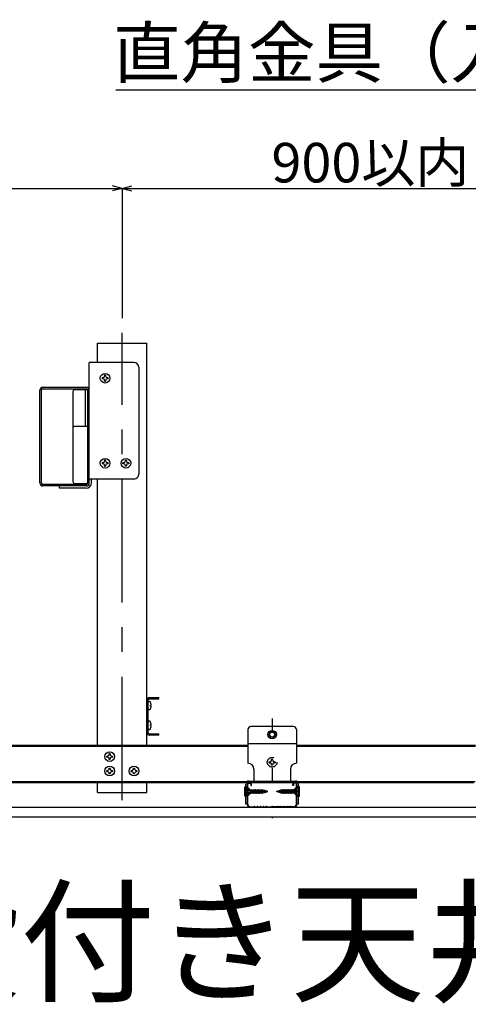
# Model space of a CAD drawing. Extents: x 6315 to 32497, y 4455 to 13365.
# Drawn here: x 22370 to 23050, y 7903 to 9397 of the extents above; entities that cross this region are included whole.
import ezdxf

# ---------------------------------------------------------------- set-up
doc = ezdxf.new("R2010")
doc.units = 0
doc.header["$LTSCALE"] = 30
doc.header["$MEASUREMENT"] = 0
for name, pattern in [('CENTER1', [10, 6.25, -1.25, 1.25, -1.25]), ('DASHED1', [2.5, 1.25, -1.25]), ('DOT', [2.5, 0.625, -1.875])]:
    doc.linetypes.add(name, pattern=pattern)
for name, color, linetype in [('_1-3_________', 7, 'CONTINUOUS'), ('_5-0______SZ_', 7, 'CONTINUOUS'), ('_7-0______SZ_', 7, 'CONTINUOUS'), ('ADD_LINE', 7, 'CONTINUOUS')]:
    doc.layers.add(name, color=color, linetype=linetype)
doc.styles.get("Standard").update_dxf_attribs({"font": 'txt', "bigfont": 'bigfont.shx'})

msp = doc.modelspace()

# ---------------------------------------------------------------- linework, layer by layer
at = {"layer": '_5-0______SZ_', "color": 7, "linetype": 'Continuous'}
for p, q in [((22525.3, 9140.9), (22510.8, 9144.8)), ((22525.3, 9140.9), (22539.8, 9144.8)), ((20897.8, 9140.9), (22525.3, 9140.9)), ((22525.3, 9140.9), (22510.8, 9137.1)), ((22525.3, 9140.9), (22539.8, 9137.1)), ((22525.3, 9140.9), (23202.1, 9140.9)), ((22525.3, 9140.9), (22525.3, 8944.1))]:
    msp.add_line(p, q, dxfattribs=at)
at = {"layer": '_5-0______SZ_', "color": 4, "linetype": 'CENTER1'}
msp.add_line((22525.3, 8212.6), (22525.3, 8921.9), dxfattribs=at)
at = {"layer": '_5-0______SZ_', "color": 4, "linetype": 'Continuous'}
for p, q in [((22487.8, 8876.9), (22487.8, 8906.2)), ((22487.8, 8906.2), (22562.8, 8906.2)), ((22562.8, 8296.4), (22562.8, 8906.2)), ((22542.9, 8876.9), (22475.4, 8876.9)), ((22475.4, 8694.2), (22475.4, 8876.9)), ((22550.4, 8869.4), (22550.4, 8707.4)), ((22494.9, 8853.6), (22494.9, 8852.1)), ((22495.7, 8853.6), (22494.9, 8853.6)), ((22495.7, 8852.1), (22494.9, 8852.1)), ((22498.6, 8857.4), (22498.6, 8856.5)), ((22500.1, 8857.4), (22498.6, 8857.4)), ((22498.6, 8849.2), (22498.6, 8848.4)), ((22498.6, 8848.4), (22500.1, 8848.4)), ((22500.1, 8857.4), (22500.1, 8856.5)), ((22500.1, 8849.2), (22500.1, 8848.4)), ((22503.9, 8853.6), (22503.1, 8853.6)), ((22503.9, 8852.1), (22503.1, 8852.1)), ((22503.9, 8852.1), (22503.9, 8853.6)), ((22400.4, 8694.2), (22400.4, 8834.6)), ((22402.8, 8694.2), (22402.8, 8834.6)), ((22405.2, 8839.4), (22470.6, 8839.4)), ((22405.2, 8837), (22470.6, 8837)), ((22450.5, 8832.6), (22450.5, 8777.1)), ((22453.5, 8835.6), (22468.2, 8835.6)), ((22468.2, 8835.6), (22473, 8835.6)), ((22469.5, 8780.1), (22469.5, 8835.6)), ((22473, 8693.1), (22473, 8835.6)), ((22473, 8816.9), (22473, 8834.6)), ((22475.4, 8816.9), (22473, 8816.9)), ((22450.5, 8777.1), (22450.5, 8696.1)), ((22453.5, 8780.1), (22473, 8780.1)), ((22494.9, 8724.6), (22494.9, 8723.1)), ((22495.7, 8724.6), (22494.9, 8724.6)), ((22498.6, 8728.4), (22498.6, 8727.5)), ((22500.1, 8728.4), (22498.6, 8728.4)), ((22500.1, 8728.4), (22500.1, 8727.5)), ((22503.9, 8724.6), (22503.1, 8724.6)), ((22503.9, 8723.1), (22503.9, 8724.6)), ((22527.2, 8724.6), (22526.4, 8724.6)), ((22526.4, 8723.1), (22526.4, 8724.6)), ((22530.1, 8728.4), (22531.6, 8728.4)), ((22530.1, 8727.5), (22530.1, 8728.4)), ((22531.6, 8727.5), (22531.6, 8728.4)), ((22535.4, 8724.6), (22534.6, 8724.6)), ((22535.4, 8724.6), (22535.4, 8723.1)), ((22475.4, 8711.9), (22473, 8711.9)), ((22473, 8694.2), (22473, 8711.9)), ((22495.7, 8723.1), (22494.9, 8723.1)), ((22498.6, 8720.2), (22498.6, 8719.4)), ((22498.6, 8719.4), (22500.1, 8719.4)), ((22500.1, 8720.2), (22500.1, 8719.4)), ((22503.9, 8723.1), (22503.1, 8723.1)), ((22527.2, 8723.1), (22526.4, 8723.1)), ((22530.1, 8719.4), (22530.1, 8720.2)), ((22531.6, 8719.4), (22530.1, 8719.4)), ((22531.6, 8719.4), (22531.6, 8720.2)), ((22535.4, 8723.1), (22534.6, 8723.1)), ((22542.9, 8699.9), (22475.4, 8699.9)), ((22478.8, 8694.2), (22478.8, 8699.9)), ((22487.8, 8296.4), (22487.8, 8699.9)), ((22470.6, 8691.8), (22405.2, 8691.8)), ((22470.6, 8689.4), (22405.2, 8689.4)), ((22430.4, 8685.9), (22430.4, 8689.4)), ((22470.6, 8689.4), (22430.4, 8689.4)), ((22470.6, 8685.9), (22430.4, 8685.9)), ((22453.5, 8693.1), (22473, 8693.1)), ((22562.8, 8314.4), (22562.8, 8365.4)), ((22562.8, 8314.4), (22562.8, 8364.8)), ((22564.6, 8315), (22564.6, 8364.8)), ((22566.4, 8368.4), (22580.8, 8368.4)), ((22566.4, 8366.6), (22580.8, 8366.6)), ((22580.8, 8366.6), (22580.8, 8368.4)), ((22564.5, 8351.4), (22564.5, 8361.3)), ((22568.4, 8355.6), (22568.4, 8357.1)), ((22568.4, 8357.1), (22569.2, 8357.1)), ((22569.2, 8355.6), (22568.4, 8355.6)), ((22564.5, 8321.3), (22564.5, 8331.2)), ((22568.4, 8325.5), (22568.4, 8327)), ((22568.4, 8327), (22569.2, 8327)), ((22569.2, 8325.5), (22568.4, 8325.5)), ((22784.8, 8324.3), (22720.3, 8324.3)), ((22566.4, 8313.2), (22580.8, 8313.2)), ((22580.8, 8311.4), (22566.4, 8311.4)), ((22580.8, 8311.4), (22580.8, 8313.2)), ((22715.8, 8319.8), (22715.8, 8268.8)), ((22789.3, 8319.8), (22789.3, 8268.8)), ((22334.8, 8296.4), (22715.8, 8296.4)), ((22334.8, 8294.6), (22715.8, 8294.6)), ((22715.8, 8298.8), (22789.3, 8298.8)), ((22789.3, 8296.4), (23061, 8296.4)), ((22789.3, 8294.6), (23061, 8294.6)), ((22501.8, 8279.7), (22502.6, 8279.7)), ((22501.8, 8278.2), (22501.8, 8279.7)), ((22501.8, 8279.7), (22502.6, 8279.7)), ((22501.8, 8278.2), (22501.8, 8279.7)), ((22501.8, 8278.2), (22502.6, 8278.2)), ((22501.8, 8278.2), (22502.6, 8278.2)), ((22505.5, 8283.4), (22507, 8283.4)), ((22505.5, 8282.6), (22505.5, 8283.4)), ((22505.5, 8283.4), (22507, 8283.4)), ((22505.5, 8282.6), (22505.5, 8283.4)), ((22505.5, 8274.4), (22505.5, 8275.3)), ((22505.5, 8274.4), (22505.5, 8275.3)), ((22507, 8282.6), (22507, 8283.4)), ((22507, 8282.6), (22507, 8283.4)), ((22507, 8274.4), (22507, 8275.3)), ((22507, 8274.4), (22507, 8275.3)), ((22509.9, 8279.7), (22510.8, 8279.7)), ((22509.9, 8279.7), (22510.8, 8279.7)), ((22509.9, 8278.2), (22510.8, 8278.2)), ((22509.9, 8278.2), (22510.8, 8278.2)), ((22510.8, 8279.7), (22510.8, 8278.2)), ((22510.8, 8279.7), (22510.8, 8278.2)), ((22507, 8274.4), (22505.5, 8274.4)), ((22507, 8274.4), (22505.5, 8274.4)), ((22505.5, 8261.5), (22507, 8261.5)), ((22505.5, 8260.6), (22505.5, 8261.5)), ((22505.5, 8261.5), (22507, 8261.5)), ((22505.5, 8260.6), (22505.5, 8261.5)), ((22507, 8260.6), (22507, 8261.5)), ((22507, 8260.6), (22507, 8261.5)), ((22542.5, 8261.5), (22544, 8261.5)), ((22542.5, 8260.6), (22542.5, 8261.5)), ((22542.5, 8261.5), (22544, 8261.5)), ((22542.5, 8260.6), (22542.5, 8261.5)), ((22544, 8260.6), (22544, 8261.5)), ((22544, 8260.6), (22544, 8261.5)), ((22501.8, 8257.7), (22502.6, 8257.7)), ((22501.8, 8256.2), (22501.8, 8257.7)), ((22501.8, 8257.7), (22502.6, 8257.7)), ((22501.8, 8256.2), (22501.8, 8257.7)), ((22501.8, 8256.2), (22502.6, 8256.2)), ((22501.8, 8256.2), (22502.6, 8256.2)), ((22505.5, 8252.5), (22505.5, 8253.3)), ((22505.5, 8252.5), (22505.5, 8253.3)), ((22507, 8252.5), (22505.5, 8252.5)), ((22507, 8252.5), (22505.5, 8252.5)), ((22507, 8252.5), (22507, 8253.3)), ((22507, 8252.5), (22507, 8253.3)), ((22509.9, 8257.7), (22510.8, 8257.7)), ((22509.9, 8257.7), (22510.8, 8257.7)), ((22509.9, 8256.2), (22510.8, 8256.2)), ((22509.9, 8256.2), (22510.8, 8256.2)), ((22510.8, 8257.7), (22510.8, 8256.2)), ((22510.8, 8257.7), (22510.8, 8256.2)), ((22538.7, 8257.7), (22539.5, 8257.7)), ((22538.7, 8256.2), (22538.7, 8257.7)), ((22538.7, 8257.7), (22539.5, 8257.7)), ((22538.7, 8256.2), (22538.7, 8257.7)), ((22538.7, 8256.2), (22539.5, 8256.2)), ((22538.7, 8256.2), (22539.5, 8256.2)), ((22542.5, 8252.5), (22542.5, 8253.3)), ((22542.5, 8252.5), (22542.5, 8253.3)), ((22544, 8252.5), (22542.5, 8252.5)), ((22544, 8252.5), (22542.5, 8252.5)), ((22544, 8252.5), (22544, 8253.3)), ((22544, 8252.5), (22544, 8253.3)), ((22546.9, 8257.7), (22547.7, 8257.7)), ((22546.9, 8257.7), (22547.7, 8257.7)), ((22546.9, 8256.2), (22547.7, 8256.2)), ((22546.9, 8256.2), (22547.7, 8256.2)), ((22547.7, 8257.7), (22547.7, 8256.2)), ((22547.7, 8257.7), (22547.7, 8256.2)), ((22724.8, 8259.8), (22724.8, 8241.8)), ((22780.3, 8259.8), (22780.3, 8241.8)), ((22316.9, 8241.2), (22733.8, 8241.2)), ((22318.7, 8239.4), (22732, 8239.4)), ((22487.8, 8224.4), (22487.8, 8239.4)), ((22562.8, 8224.4), (22562.8, 8239.4)), ((22711.2, 8218.7), (22711.2, 8233.2)), ((22711.2, 8233.2), (22714.1, 8233.2)), ((22712.7, 8206.5), (22712.7, 8237.1)), ((22712.7, 8233.2), (22712.7, 8227)), ((22717.4, 8228.1), (22712.7, 8233.2)), ((22714.1, 8233.2), (22720.2, 8228.1)), ((22715.1, 8206.4), (22715.1, 8237.1)), ((22715.8, 8206.4), (22715.8, 8237.1)), ((22717.3, 8241.8), (22787.8, 8241.8)), ((22717.3, 8239.4), (22787.8, 8239.4)), ((22717.3, 8238.6), (22718.8, 8238.6)), ((22720.3, 8237.1), (22720.3, 8234.9)), ((22720.3, 8234.9), (22721.1, 8234.9)), ((22721.1, 8234.9), (22721.1, 8237.1)), ((22771.4, 8241.2), (23060.2, 8241.2)), ((22773.2, 8239.4), (23058.4, 8239.4)), ((22784.1, 8234.9), (22784.1, 8237.1)), ((22784.8, 8234.9), (22784.1, 8234.9)), ((22784.8, 8237.1), (22784.8, 8234.9)), ((22791, 8233.2), (22785, 8228.1)), ((22787.8, 8238.6), (22786.3, 8238.6)), ((22787.7, 8228.1), (22792.5, 8233.2)), ((22789.3, 8206.4), (22789.3, 8237.1)), ((22790.1, 8206.4), (22790.1, 8237.1)), ((22793.9, 8233.2), (22791, 8233.2)), ((22792.5, 8206.5), (22792.5, 8237.1)), ((22792.5, 8233.2), (22792.5, 8227)), ((22793.9, 8218.7), (22793.9, 8233.2)), ((22487.8, 8224.4), (22562.8, 8224.4)), ((22720.2, 8227), (22711.2, 8227)), ((22711.2, 8224.8), (22720.2, 8224.8)), ((22714.1, 8218.7), (22711.2, 8218.7)), ((22712.7, 8224.8), (22712.7, 8218.7)), ((22712.7, 8218.7), (22717.4, 8223.8)), ((22714.1, 8218.7), (22720.2, 8223.8)), ((22721.7, 8228.1), (22717.4, 8228.1)), ((22717.4, 8223.8), (22721.6, 8223.8)), ((22720.2, 8224.8), (22720.2, 8227)), ((22720.4, 8223.8), (22722.3, 8229)), ((22723, 8228.1), (22720.4, 8223.8)), ((22720.4, 8223.8), (22721.7, 8228.1)), ((22721.6, 8223.8), (22724.4, 8229)), ((22722.3, 8222.8), (22721.6, 8223.8)), ((22721.7, 8228.1), (22722.3, 8229)), ((22722.3, 8222.8), (22724.4, 8229)), ((22722.3, 8229), (22723, 8228.1)), ((22725.1, 8228.1), (22722.3, 8222.8)), ((22722.8, 8223.8), (22723.7, 8223.8)), ((22723.9, 8228.1), (22723, 8228.1)), ((22723.7, 8223.8), (22726.6, 8229)), ((22724.4, 8222.8), (22723.7, 8223.8)), ((22724.4, 8222.8), (22726.6, 8229)), ((22724.4, 8229), (22725.1, 8228.1)), ((22727.3, 8228.1), (22724.4, 8222.8)), ((22725, 8223.8), (22725.9, 8223.8)), ((22726.1, 8228.1), (22725.1, 8228.1)), ((22725.9, 8223.8), (22728.8, 8229)), ((22726.6, 8222.8), (22725.9, 8223.8)), ((22726.6, 8222.8), (22728.8, 8229)), ((22726.6, 8229), (22727.3, 8228.1)), ((22729.5, 8228.1), (22726.6, 8222.8)), ((22727.1, 8223.8), (22728.1, 8223.8)), ((22728.3, 8228.1), (22727.3, 8228.1)), ((22728.1, 8223.8), (22731, 8229)), ((22728.8, 8222.8), (22728.1, 8223.8)), ((22728.8, 8222.8), (22731, 8229)), ((22728.8, 8229), (22729.5, 8228.1)), ((22731.7, 8228.1), (22728.8, 8222.8)), ((22729.3, 8223.8), (22730.3, 8223.8)), ((22730.5, 8228.1), (22729.5, 8228.1)), ((22730.3, 8223.8), (22733.2, 8229)), ((22731, 8222.8), (22730.3, 8223.8)), ((22731, 8222.8), (22733.2, 8229)), ((22731, 8229), (22731.7, 8228.1)), ((22733.9, 8228.1), (22731, 8222.8)), ((22731.5, 8223.8), (22732.5, 8223.8)), ((22732.7, 8228.1), (22731.7, 8228.1)), ((22732.5, 8223.8), (22735.4, 8229)), ((22733.2, 8222.8), (22732.5, 8223.8)), ((22733.2, 8222.8), (22735.4, 8229)), ((22733.2, 8229), (22733.9, 8228.1)), ((22736.1, 8228.1), (22733.2, 8222.8)), ((22733.7, 8223.8), (22734.7, 8223.8)), ((22734.9, 8228.1), (22733.9, 8228.1)), ((22734.7, 8223.8), (22737.6, 8229)), ((22735.4, 8222.8), (22734.7, 8223.8)), ((22735.4, 8222.8), (22737.6, 8229)), ((22735.4, 8229), (22736.1, 8228.1)), ((22738.3, 8228.1), (22735.4, 8222.8)), ((22736.9, 8223.8), (22739.5, 8228.4)), ((22737.6, 8222.9), (22736.9, 8223.8)), ((22737.6, 8229), (22738.3, 8228.1)), ((22737.6, 8222.9), (22739.5, 8228.4)), ((22740.2, 8227.5), (22737.6, 8222.9)), ((22739.5, 8228.4), (22740.2, 8227.5)), ((22739.7, 8224.2), (22741.3, 8227.6)), ((22739.9, 8223.2), (22739.7, 8224.2)), ((22739.9, 8223.2), (22741.3, 8227.6)), ((22740.7, 8224.5), (22739.9, 8223.2)), ((22741.2, 8227.2), (22740.6, 8227.4)), ((22740.7, 8224.5), (22741.3, 8227.6)), ((22740.7, 8224.5), (22742.6, 8225)), ((22742.9, 8226.8), (22741.3, 8227.2)), ((22742.5, 8224.6), (22743.5, 8227.4)), ((22742.9, 8226.8), (22742.5, 8224.6)), ((22743.6, 8226.6), (22742.5, 8224.6)), ((22742.8, 8225.1), (22746.1, 8225.9)), ((22742.9, 8226.8), (22743.5, 8227.4)), ((22743.5, 8227.4), (22743.6, 8226.6)), ((22746.1, 8225.9), (22743.6, 8226.6)), ((22759.1, 8225.9), (22761.6, 8226.6)), ((22762.4, 8225.1), (22759.1, 8225.9)), ((22761.7, 8227.4), (22761.6, 8226.6)), ((22761.6, 8226.6), (22762.6, 8224.6)), ((22762.2, 8226.8), (22761.7, 8227.4)), ((22762.6, 8224.6), (22761.7, 8227.4)), ((22762.2, 8226.8), (22763.9, 8227.2)), ((22762.2, 8226.8), (22762.6, 8224.6)), ((22764.5, 8224.5), (22762.6, 8225)), ((22765.3, 8223.2), (22763.8, 8227.6)), ((22765.4, 8224.2), (22763.8, 8227.6)), ((22764.5, 8224.5), (22763.8, 8227.6)), ((22764, 8227.2), (22764.6, 8227.4)), ((22764.5, 8224.5), (22765.3, 8223.2)), ((22765.7, 8228.4), (22765, 8227.5)), ((22765, 8227.5), (22767.5, 8222.9)), ((22765.3, 8223.2), (22765.4, 8224.2)), ((22767.5, 8222.9), (22765.7, 8228.4)), ((22768.2, 8223.8), (22765.7, 8228.4)), ((22767.6, 8229), (22766.9, 8228.1)), ((22766.9, 8228.1), (22769.8, 8222.8)), ((22767.5, 8222.9), (22768.2, 8223.8)), ((22769.8, 8222.8), (22767.6, 8229)), ((22770.5, 8223.8), (22767.6, 8229)), ((22769.8, 8229), (22769.1, 8228.1)), ((22769.1, 8228.1), (22772, 8222.8)), ((22772, 8222.8), (22769.8, 8229)), ((22772.7, 8223.8), (22769.8, 8229)), ((22769.8, 8222.8), (22770.5, 8223.8)), ((22770.3, 8228.1), (22771.3, 8228.1)), ((22771.4, 8223.8), (22770.5, 8223.8)), ((22772, 8229), (22771.3, 8228.1)), ((22771.3, 8228.1), (22774.1, 8222.8)), ((22774.1, 8222.8), (22772, 8229)), ((22774.8, 8223.8), (22772, 8229)), ((22772, 8222.8), (22772.7, 8223.8)), ((22772.5, 8228.1), (22773.4, 8228.1)), ((22773.6, 8223.8), (22772.7, 8223.8)), ((22774.1, 8229), (22773.4, 8228.1)), ((22773.4, 8228.1), (22776.3, 8222.8)), ((22776.3, 8222.8), (22774.1, 8229)), ((22777, 8223.8), (22774.1, 8229)), ((22774.1, 8222.8), (22774.8, 8223.8)), ((22774.7, 8228.1), (22775.6, 8228.1)), ((22775.8, 8223.8), (22774.8, 8223.8)), ((22776.3, 8229), (22775.6, 8228.1)), ((22775.6, 8228.1), (22778.5, 8222.8)), ((22778.5, 8222.8), (22776.3, 8229)), ((22779.2, 8223.8), (22776.3, 8229)), ((22776.3, 8222.8), (22777, 8223.8)), ((22776.8, 8228.1), (22777.8, 8228.1)), ((22778, 8223.8), (22777, 8223.8)), ((22778.5, 8229), (22777.8, 8228.1)), ((22777.8, 8228.1), (22780.7, 8222.8)), ((22780.7, 8222.8), (22778.5, 8229)), ((22781.4, 8223.8), (22778.5, 8229)), ((22778.5, 8222.8), (22779.2, 8223.8)), ((22779, 8228.1), (22780, 8228.1)), ((22780.2, 8223.8), (22779.2, 8223.8)), ((22780.7, 8229), (22780, 8228.1)), ((22780, 8228.1), (22782.9, 8222.8)), ((22782.9, 8222.8), (22780.7, 8229)), ((22783.6, 8223.8), (22780.7, 8229)), ((22780.7, 8222.8), (22781.4, 8223.8)), ((22781.2, 8228.1), (22782.2, 8228.1)), ((22782.4, 8223.8), (22781.4, 8223.8)), ((22782.9, 8229), (22782.2, 8228.1)), ((22782.2, 8228.1), (22784.8, 8223.8)), ((22784.8, 8223.8), (22782.9, 8229)), ((22783.4, 8228.1), (22782.9, 8229)), ((22782.9, 8222.8), (22783.6, 8223.8)), ((22784.8, 8223.8), (22783.4, 8228.1)), ((22783.4, 8228.1), (22787.7, 8228.1)), ((22787.7, 8223.8), (22783.6, 8223.8)), ((22785, 8227), (22793.9, 8227)), ((22785, 8224.8), (22785, 8227)), ((22793.9, 8224.8), (22785, 8224.8)), ((22791, 8218.7), (22785, 8223.8)), ((22792.5, 8218.7), (22787.7, 8223.8)), ((22791, 8218.7), (22793.9, 8218.7)), ((22792.5, 8224.8), (22792.5, 8218.7)), ((20897.8, 8201.9), (23502.1, 8201.9)), ((22715.1, 8206.5), (22712.7, 8206.5)), ((22719.6, 8202.6), (22723.9, 8202.6)), ((22719.6, 8201.9), (22724, 8201.9)), ((22724.3, 8202.7), (22725.3, 8203.2)), ((22724.3, 8202), (22725.3, 8202.4)), ((22726, 8203.2), (22727.6, 8202.7)), ((22726, 8202.5), (22727.6, 8202)), ((22728.1, 8202.7), (22729.8, 8203.3)), ((22728.1, 8202), (22729.8, 8202.5)), ((22730.4, 8203.3), (22732.1, 8202.7)), ((22730.4, 8202.5), (22732.1, 8202)), ((22732.6, 8202.7), (22734.3, 8203.3)), ((22732.6, 8202), (22734.3, 8202.5)), ((22734.9, 8203.3), (22736.6, 8202.7)), ((22734.9, 8202.5), (22736.6, 8202)), ((22737.1, 8202.7), (22738.8, 8203.3)), ((22737.1, 8202), (22738.8, 8202.5)), ((22739.4, 8203.3), (22741.1, 8202.7)), ((22739.4, 8202.5), (22741.1, 8202)), ((22741.6, 8202.7), (22743.3, 8203.2)), ((22741.6, 8202), (22743.3, 8202.5)), ((22743.9, 8203.2), (22744.9, 8202.7)), ((22743.9, 8202.4), (22744.9, 8202)), ((22745.3, 8202.6), (22750.9, 8202.6)), ((22745.3, 8201.9), (22750.9, 8201.9)), ((22751.3, 8202.7), (22752.2, 8203.2)), ((22751.3, 8202), (22752.2, 8202.4)), ((22753.9, 8202.7), (22753, 8203.2)), ((22753.9, 8202), (22753, 8202.4)), ((22759.8, 8202.6), (22754.3, 8202.6)), ((22759.8, 8201.9), (22754.3, 8201.9)), ((22761.2, 8203.2), (22760.2, 8202.7)), ((22761.2, 8202.4), (22760.2, 8202)), ((22763.5, 8202.7), (22761.9, 8203.2)), ((22763.5, 8202), (22761.9, 8202.5)), ((22765.8, 8203.3), (22764.1, 8202.7)), ((22765.8, 8202.5), (22764.1, 8202)), ((22768, 8202.7), (22766.3, 8203.3)), ((22768, 8202), (22766.3, 8202.5)), ((22770.3, 8203.3), (22768.6, 8202.7)), ((22770.3, 8202.5), (22768.6, 8202)), ((22772.5, 8202.7), (22770.8, 8203.3)), ((22772.5, 8202), (22770.8, 8202.5)), ((22774.8, 8203.3), (22773.1, 8202.7)), ((22774.8, 8202.5), (22773.1, 8202)), ((22777, 8202.7), (22775.3, 8203.3)), ((22777, 8202), (22775.3, 8202.5)), ((22779.2, 8203.2), (22777.6, 8202.7)), ((22779.2, 8202.5), (22777.6, 8202)), ((22780.9, 8202.7), (22779.9, 8203.2)), ((22780.9, 8202), (22779.9, 8202.4)), ((22785.6, 8201.9), (22781.2, 8201.9)), ((22785.6, 8202.6), (22781.3, 8202.6)), ((22792.5, 8206.5), (22790.1, 8206.5)), ((20897.8, 8187.6), (23516.3, 8187.6))]:
    msp.add_line(p, q, dxfattribs=at)
at = {"layer": '_5-0______SZ_', "color": 4, "linetype": 'DASHED1'}
for p, q in [((22748.1, 8271), (22748.9, 8271)), ((22748.1, 8269.5), (22748.1, 8271)), ((22748.1, 8269.5), (22748.9, 8269.5)), ((22751.8, 8274.8), (22753.3, 8274.8)), ((22751.8, 8273.9), (22751.8, 8274.8)), ((22751.8, 8265.8), (22751.8, 8266.6)), ((22753.3, 8265.8), (22751.8, 8265.8)), ((22753.3, 8273.9), (22753.3, 8274.8)), ((22753.3, 8265.8), (22753.3, 8266.6)), ((22756.3, 8271), (22757.1, 8271)), ((22756.3, 8269.5), (22757.1, 8269.5)), ((22757.1, 8271), (22757.1, 8269.5))]:
    msp.add_line(p, q, dxfattribs=at)
at = {"layer": '_5-0______SZ_', "color": 4, "linetype": 'Continuous'}
for centre, radius in [((22499.4, 8852.9), 7.35), ((22499.4, 8723.9), 7.35), ((22530.9, 8723.9), 7.35), ((22752.6, 8312.3), 6.37), ((22752.6, 8312.3), 4.5), ((22752.6, 8312.3), 3.75), ((22506.3, 8278.9), 7.35), ((22506.3, 8278.9), 7.35), ((22506.3, 8257), 7.35), ((22506.3, 8257), 7.35), ((22543.2, 8257), 7.35), ((22543.2, 8257), 7.35)]:
    msp.add_circle(centre, radius, dxfattribs=at)
at = {"layer": '_5-0______SZ_', "color": 4, "linetype": 'DASHED1'}
msp.add_circle((22752.6, 8270.3), 7.35, dxfattribs=at)
at = {"layer": '_5-0______SZ_', "color": 4, "linetype": 'Continuous'}
for centre, radius, start, end in [((22542.9, 8869.4), 7.5, 0, 90), ((22495.7, 8856.5), 2.92, 270, 360), ((22495.7, 8849.2), 2.92, 0, 90), ((22503.1, 8856.5), 2.92, 180, 270), ((22503.1, 8849.2), 2.92, 90, 180), ((22405.2, 8834.6), 4.8, 90, 180), ((22405.2, 8834.6), 2.4, 90, 180), ((22453.5, 8832.6), 3, 90, 180), ((22470.6, 8834.6), 4.8, 0, 90), ((22470.6, 8834.6), 2.4, 0, 90), ((22453.5, 8777.1), 3, 90, 180), ((22495.7, 8727.5), 2.92, 270, 360), ((22503.1, 8727.5), 2.92, 180, 270), ((22527.2, 8727.5), 2.92, 270, 360), ((22534.6, 8727.5), 2.92, 180, 270), ((22495.7, 8720.2), 2.92, 0, 90), ((22503.1, 8720.2), 2.92, 90, 180), ((22527.2, 8720.2), 2.92, 360, 90), ((22534.6, 8720.2), 2.92, 90, 180), ((22405.2, 8694.2), 4.8, 180, 270), ((22405.2, 8694.2), 2.4, 180, 270), ((22453.5, 8696.1), 3, 180, 270), ((22470.6, 8694.2), 8.25, 270, 0), ((22470.6, 8694.2), 4.8, 270, 0), ((22470.6, 8694.2), 4.8, 270, 0), ((22470.6, 8694.2), 2.4, 270, 0), ((22542.9, 8707.4), 7.5, 270, 0), ((22566.4, 8364.8), 3.6, 90, 180), ((22566.4, 8364.8), 1.8, 90, 180), ((22565.8, 8361.3), 1.24, 99.5941, 180), ((22565.8, 8351.4), 1.24, 180, 260.4059), ((22566.1, 8359.4), 3.1, 53.1301, 99.5941), ((22566.1, 8353.2), 3.1, 260.4059, 306.8699), ((22556, 8356.3), 13.2, 3.3723, 25.0576), ((22556, 8356.3), 13.2, 334.9424, 356.6277), ((22565.8, 8331.2), 1.24, 99.5941, 180), ((22565.8, 8321.3), 1.24, 180, 260.4059), ((22566.1, 8329.4), 3.1, 53.1301, 99.5941), ((22566.1, 8323.2), 3.1, 260.4059, 306.8699), ((22556, 8326.3), 13.2, 3.3723, 25.0576), ((22556, 8326.3), 13.2, 334.9424, 356.6277), ((22720.3, 8319.8), 4.5, 90, 180), ((22784.8, 8319.8), 4.5, 0, 90), ((22566.4, 8315), 3.6, 180, 270), ((22566.4, 8315), 1.8, 180, 270), ((22502.6, 8282.6), 2.92, 270, 0), ((22502.6, 8282.6), 2.92, 270, 0), ((22502.6, 8275.3), 2.92, 0, 90), ((22502.6, 8275.3), 2.92, 0, 90), ((22509.9, 8282.6), 2.92, 180, 270), ((22509.9, 8282.6), 2.92, 180, 270), ((22509.9, 8275.3), 2.92, 90, 180), ((22509.9, 8275.3), 2.92, 90, 180), ((22502.6, 8260.6), 2.92, 270, 0), ((22502.6, 8260.6), 2.92, 270, 0), ((22509.9, 8260.6), 2.92, 180, 270), ((22509.9, 8260.6), 2.92, 180, 270), ((22539.5, 8260.6), 2.92, 270, 0), ((22539.5, 8260.6), 2.92, 270, 0), ((22546.9, 8260.6), 2.92, 180, 270), ((22546.9, 8260.6), 2.92, 180, 270), ((22715.8, 8259.8), 9, 0, 90), ((22789.3, 8259.8), 9, 90, 180), ((22502.6, 8253.3), 2.92, 0, 90), ((22502.6, 8253.3), 2.92, 0, 90), ((22509.9, 8253.3), 2.92, 90, 180), ((22509.9, 8253.3), 2.92, 90, 180), ((22539.5, 8253.3), 2.92, 0, 90), ((22539.5, 8253.3), 2.92, 0, 90), ((22546.9, 8253.3), 2.92, 90, 180), ((22546.9, 8253.3), 2.92, 90, 180), ((22717.3, 8237.1), 4.65, 90, 180), ((22717.3, 8237.1), 2.25, 90, 180), ((22717.3, 8237.1), 1.5, 90, 180), ((22718.8, 8237.1), 2.25, 0, 90), ((22718.8, 8237.1), 1.5, 0, 90), ((22786.3, 8237.1), 2.25, 90, 180), ((22786.3, 8237.1), 1.5, 90, 180), ((22787.8, 8237.1), 4.65, 0, 90), ((22787.8, 8237.1), 2.25, 0, 90), ((22787.8, 8237.1), 1.5, 0, 90), ((22735.2, 8244.5), 20.7, 271.9424, 274.751), ((22735.2, 8207.4), 20.7, 84.9516, 87.5774), ((22735.2, 8207.4), 20.7, 79.2595, 81.7805), ((22735.2, 8244.5), 20.7, 278.3499, 282.5832), ((22735.2, 8207.4), 20.7, 75, 76.1957), ((22769.9, 8207.4), 20.7, 103.8043, 105), ((22769.9, 8244.5), 20.7, 257.4168, 261.65), ((22769.9, 8207.4), 20.7, 98.2195, 100.7405), ((22769.9, 8207.4), 20.7, 92.4225, 95.0484), ((22769.9, 8244.5), 20.7, 265.249, 268.0576), ((22719.6, 8206.4), 4.5, 180, 270), ((22719.6, 8206.4), 3.75, 180, 270), ((22723.9, 8203.5), 0.9, 270, 296.5224), ((22723.9, 8202.8), 0.9, 270, 296.5224), ((22725.7, 8202.4), 0.9, 71.565, 116.5223), ((22725.7, 8201.6), 0.9, 71.5348, 116.5223), ((22727.9, 8203.6), 0.9, 251.565, 288.4349), ((22727.9, 8202.8), 0.9, 251.6255, 288.4651), ((22730.1, 8202.4), 0.9, 71.5348, 108.4651), ((22730.1, 8201.7), 0.9, 71.5348, 108.4651), ((22732.4, 8203.6), 0.9, 251.5348, 288.4651), ((22732.4, 8202.8), 0.9, 251.5348, 288.4651), ((22734.6, 8202.4), 0.9, 71.5348, 108.4651), ((22734.6, 8201.7), 0.9, 71.5348, 108.4651), ((22736.9, 8203.6), 0.9, 251.5348, 288.4651), ((22736.9, 8202.8), 0.9, 251.5348, 288.4651), ((22739.1, 8202.4), 0.9, 71.5348, 108.4651), ((22739.1, 8201.7), 0.9, 71.5348, 108.4651), ((22741.4, 8203.6), 0.9, 251.5348, 288.4651), ((22741.4, 8202.8), 0.9, 251.5348, 288.4651), ((22743.5, 8202.4), 0.9, 63.4776, 108.4651), ((22743.5, 8201.6), 0.9, 63.4776, 108.4651), ((22745.3, 8203.5), 0.9, 243.4776, 270), ((22745.3, 8202.8), 0.9, 243.4776, 270), ((22750.9, 8203.5), 0.9, 270, 296.5224), ((22750.9, 8202.8), 0.9, 270, 296.5224), ((22752.6, 8202.4), 0.9, 63.4776, 116.5223), ((22752.6, 8201.6), 0.9, 63.4776, 116.5223), ((22754.3, 8203.5), 0.9, 243.4776, 270), ((22754.3, 8202.8), 0.9, 243.4776, 270), ((22759.8, 8203.5), 0.9, 270, 296.5224), ((22759.8, 8202.8), 0.9, 270, 296.5224), ((22761.6, 8202.4), 0.9, 71.5348, 116.5223), ((22761.6, 8201.6), 0.9, 71.5348, 116.5223), ((22763.8, 8203.6), 0.9, 251.5348, 288.4651), ((22763.8, 8202.8), 0.9, 251.5348, 288.4651), ((22766.1, 8202.4), 0.9, 71.5348, 108.4651), ((22766.1, 8201.7), 0.9, 71.5348, 108.4651), ((22768.3, 8203.6), 0.9, 251.5348, 288.4651), ((22768.3, 8202.8), 0.9, 251.5348, 288.4651), ((22770.6, 8202.4), 0.9, 71.5348, 108.4651), ((22770.6, 8201.7), 0.9, 71.5348, 108.4651), ((22772.8, 8203.6), 0.9, 251.5348, 288.4651), ((22772.8, 8202.8), 0.9, 251.5348, 288.4651), ((22775.1, 8202.4), 0.9, 71.5348, 108.4651), ((22775.1, 8201.7), 0.9, 71.5348, 108.4651), ((22777.3, 8203.6), 0.9, 251.565, 288.4349), ((22777.3, 8202.8), 0.9, 251.5348, 288.3745), ((22779.5, 8202.4), 0.9, 63.4776, 108.435), ((22779.5, 8201.6), 0.9, 63.4776, 108.4651), ((22781.3, 8203.5), 0.9, 243.4776, 270), ((22781.3, 8202.8), 0.9, 243.4776, 270), ((22785.6, 8206.4), 3.75, 270, 0), ((22785.6, 8206.4), 4.5, 270, 0)]:
    msp.add_arc(centre, radius, start, end, dxfattribs=at)
at = {"layer": '_5-0______SZ_', "color": 4, "linetype": 'DASHED1'}
for centre, start, end in [((22748.9, 8273.9), 270, 0), ((22748.9, 8266.6), 0, 90), ((22756.3, 8273.9), 180, 270), ((22756.3, 8266.6), 90, 180)]:
    msp.add_arc(centre, 2.92, start, end, dxfattribs=at)
at = {"layer": '_7-0______SZ_', "color": 7, "linetype": 'Continuous'}
msp.add_line((22515.5, 9290.3), (23130.9, 9290.3), dxfattribs=at)
at = {"layer": 'ADD_LINE', "color": 5, "linetype": 'DOT'}
msp.add_line((22752.6, 8336.4), (22752.6, 8185.4), dxfattribs=at)

# ---------------------------------------------------------------- texts
at = {"layer": '_1-3_________', "color": 7}
msp.add_text('（段付き天井\u3000野縁受け方向断面図）', height=150, dxfattribs=at).set_placement((21961.4, 7922.7))
at = {"layer": '_5-0______SZ_', "color": 7}
for s, height, p in [('直角金具（入隅）', 75, (22511.4, 9309.2)), ('900以内', 60, (22751.5, 9149.9))]:
    msp.add_text(s, height=height, dxfattribs=at).set_placement(p)

doc.saveas('drawing.dxf')
